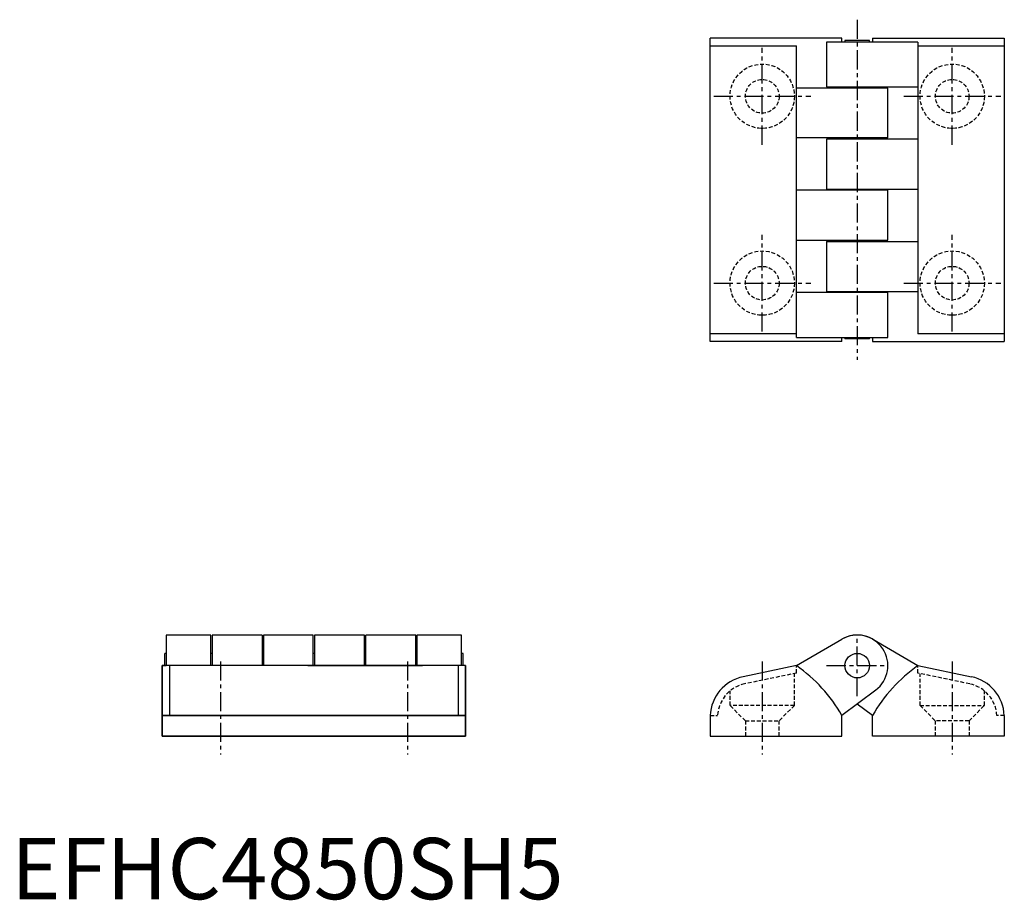
# Model space of a CAD drawing. Extents: x 1 to 162, y 0 to 144.
import ezdxf

# ---------------------------------------------------------------- set-up
doc = ezdxf.new("R2010")
doc.units = 0
doc.header["$LTSCALE"] = 2.5
doc.header["$MEASUREMENT"] = 0
doc.linetypes.add('CENTER', pattern=[2, 1.25, -0.25, 0.25, -0.25])
doc.linetypes.add('HIDDEN', pattern=[0.375, 0.25, -0.125])
doc.layers.get('0').update_dxf_attribs({"linetype": 'CONTINUOUS'})
doc.layers.add('1', color=1, linetype='CENTER')
doc.layers.add('2', color=2, linetype='HIDDEN')
doc.styles.add('Standard1', font='ARIAL.TTF')

msp = doc.modelspace()

# ---------------------------------------------------------------- linework, layer by layer
for p, q in [((135.54, 140.55), (114.04, 140.55)), ((114.04, 91.05), (114.04, 140.55)), ((147.95, 139.9), (133.04, 139.9)), ((133.04, 139.9), (133.04, 132.6)), ((135.54, 139.9), (135.54, 140.55)), ((140.04, 140.15), (136.04, 140.15)), ((136.04, 140.15), (136.04, 139.9)), ((140.04, 139.9), (140.04, 140.15)), ((140.54, 140.55), (162.04, 140.55)), ((140.54, 140.55), (140.54, 139.9)), ((147.95, 139.9), (147.95, 92.29)), ((162.04, 140.55), (162.04, 91.05)), ((114.04, 139.31), (128.13, 139.31)), ((128.13, 91.7), (128.13, 139.31)), ((147.95, 139.31), (162.04, 139.31)), ((143.04, 132.4), (128.13, 132.4)), ((133.04, 132.6), (147.95, 132.6)), ((135.54, 132.4), (135.54, 132.6)), ((136.04, 132.6), (136.04, 132.4)), ((140.04, 132.4), (140.04, 132.6)), ((140.54, 132.6), (140.54, 132.4)), ((143.04, 124.25), (143.04, 132.4)), ((143.04, 124.25), (128.13, 124.25)), ((147.95, 124.05), (133.04, 124.05)), ((133.04, 124.05), (133.04, 115.9)), ((135.54, 124.05), (135.54, 124.25)), ((136.04, 124.25), (136.04, 124.05)), ((140.04, 124.05), (140.04, 124.25)), ((140.54, 124.25), (140.54, 124.05)), ((143.04, 115.7), (128.13, 115.7)), ((133.04, 115.9), (147.95, 115.9)), ((135.54, 115.7), (135.54, 115.9)), ((136.04, 115.9), (136.04, 115.7)), ((140.04, 115.7), (140.04, 115.9)), ((140.54, 115.9), (140.54, 115.7)), ((143.04, 107.55), (143.04, 115.7)), ((128.13, 107.55), (143.04, 107.55)), ((133.04, 107.35), (147.95, 107.35)), ((133.04, 107.35), (133.04, 99.2)), ((135.54, 107.35), (135.54, 107.55)), ((136.04, 107.55), (136.04, 107.35)), ((140.04, 107.35), (140.04, 107.55)), ((140.54, 107.55), (140.54, 107.35)), ((143.04, 99), (128.13, 99)), ((133.04, 99.2), (147.95, 99.2)), ((135.54, 99), (135.54, 99.2)), ((136.04, 99.2), (136.04, 99)), ((140.04, 99), (140.04, 99.2)), ((140.54, 99.2), (140.54, 99)), ((143.04, 91.7), (143.04, 99)), ((128.13, 92.29), (114.04, 92.29)), ((128.13, 91.7), (143.04, 91.7)), ((135.54, 91.05), (135.54, 91.7)), ((136.04, 91.7), (136.04, 91.45)), ((140.04, 91.45), (140.04, 91.7)), ((140.54, 91.7), (140.54, 91.05)), ((162.04, 92.29), (147.95, 92.29)), ((135.54, 91.05), (114.04, 91.05)), ((140.04, 91.45), (136.04, 91.45)), ((140.54, 91.05), (162.04, 91.05)), ((25.29, 43.12), (25.29, 38.12)), ((32.59, 43.12), (25.29, 43.12)), ((32.59, 38.12), (32.59, 43.12)), ((32.79, 43.12), (32.79, 38.12)), ((40.94, 43.12), (32.79, 43.12)), ((40.94, 43.12), (40.94, 38.12)), ((41.14, 43.12), (41.14, 38.12)), ((49.29, 43.12), (41.14, 43.12)), ((49.29, 38.12), (49.29, 43.12)), ((49.49, 43.12), (49.49, 38.12)), ((57.64, 43.12), (49.49, 43.12)), ((57.64, 38.12), (57.64, 43.12)), ((57.84, 38.12), (57.84, 43.12)), ((65.99, 43.12), (57.84, 43.12)), ((65.99, 38.12), (65.99, 43.12)), ((66.19, 43.12), (66.19, 38.12)), ((73.49, 43.12), (66.19, 43.12)), ((73.49, 38.12), (73.49, 43.12)), ((128.13, 38.12), (135.52, 42.44)), ((140.56, 42.44), (147.95, 38.12)), ((25.04, 38.12), (25.04, 40.12)), ((25.29, 40.12), (25.04, 40.12)), ((32.79, 40.12), (32.59, 40.12)), ((41.14, 40.12), (40.94, 40.12)), ((49.49, 40.12), (49.29, 40.12)), ((57.84, 40.12), (57.64, 40.12)), ((66.19, 40.12), (65.99, 40.12)), ((73.74, 40.12), (73.49, 40.12)), ((73.74, 38.12), (73.74, 40.12)), ((74.14, 38.12), (24.64, 38.12)), ((24.64, 38.12), (24.64, 26.62)), ((24.64, 38.12), (25.29, 38.12)), ((24.64, 26.62), (24.64, 38.12)), ((25.87, 29.98), (25.87, 38.12)), ((42.06, 38.12), (31.67, 38.12)), ((50.41, 38.12), (40.02, 38.12)), ((48.37, 38.12), (58.76, 38.12)), ((56.72, 38.12), (67.11, 38.12)), ((72.9, 38.12), (72.9, 29.98)), ((74.14, 38.12), (74.14, 26.62)), ((74.14, 26.62), (74.14, 38.12)), ((128.13, 38.12), (119.42, 36.31)), ((147.95, 38.12), (156.66, 36.31)), ((141.05, 34.13), (135.54, 29.98)), ((140.54, 29.98), (138.04, 31.86)), ((74.14, 29.98), (24.64, 29.98)), ((24.64, 29.98), (74.14, 29.98)), ((114.05, 29.98), (114.04, 29.98)), ((114.04, 29.98), (114.04, 26.62)), ((135.54, 26.62), (135.54, 29.98)), ((140.54, 26.62), (140.54, 29.98)), ((162.02, 29.98), (162.04, 29.98)), ((162.04, 29.98), (162.04, 26.62)), ((74.14, 26.62), (24.64, 26.62)), ((24.64, 26.62), (74.14, 26.62)), ((114.04, 26.62), (135.54, 26.62)), ((162.04, 26.62), (140.54, 26.62))]:
    msp.add_line(p, q)
msp.add_circle((138.04, 38.12), 2)
for centre, radius, start, end in [((138.04, 38.12), 5, 59.6901, 120.3099), ((138.04, 38.12), 5, 306.9749, 120.3099), ((113.67, 17.52), 25.17, 29.6699, 54.9284), ((162.41, 17.52), 25.17, 125.0716, 150.3301), ((120.79, 29.71), 6.74, 101.7403, 177.7108), ((155.29, 29.71), 6.74, 2.2892, 78.2597)]:
    msp.add_arc(centre, radius, start, end)
at = {"extrusion": (1, 0, 0)}
msp.add_point((138.04, 115.8), dxfattribs=at)
at = {"extrusion": (0, -1, 6.12303e-17)}
msp.add_point((138.04, 115.8, 11.5), dxfattribs=at)
msp.add_point((138.04, 115.8, 11.5), dxfattribs=at)
at = {"extrusion": (-1, 0, 0)}
msp.add_point((138.04, 115.8), dxfattribs=at)
at = {"extrusion": (0, 1, -6.12303e-17)}
msp.add_point((138.04, 115.8, 11.5), dxfattribs=at)
at = {"extrusion": (-1, 0, 6.12303e-17)}
msp.add_point((49.39, 38.12), dxfattribs=at)
msp.add_point((49.39, 38.12), dxfattribs=at)
at = {"extrusion": (1, 0, -6.12303e-17)}
msp.add_point((49.39, 38.12), dxfattribs=at)
at = {"layer": '1'}
for p, q in [((138.04, 143.55), (138.04, 88.05)), ((122.54, 123.14), (122.54, 138.96)), ((153.54, 123.14), (153.54, 138.96)), ((114.63, 131.05), (130.45, 131.05)), ((145.63, 131.05), (161.45, 131.05)), ((122.54, 92.64), (122.54, 108.46)), ((153.54, 92.64), (153.54, 108.46)), ((114.63, 100.55), (130.45, 100.55)), ((145.63, 100.55), (161.45, 100.55)), ((138.04, 33.12), (138.04, 43.12)), ((34.14, 38.8), (34.14, 23.62)), ((64.64, 38.8), (64.64, 23.62)), ((122.54, 38.8), (122.54, 23.62)), ((153.54, 38.8), (153.54, 23.62)), ((133.04, 38.12), (143.04, 38.12))]:
    msp.add_line(p, q, dxfattribs=at)
at = {"layer": '2'}
for p, q in [((128.13, 36.9), (128.13, 38.12)), ((147.95, 36.9), (147.95, 38.12)), ((128.13, 36.9), (119.66, 35.14)), ((127.79, 31.62), (127.79, 36.77)), ((156.42, 35.14), (147.95, 36.9)), ((148.29, 31.62), (148.29, 36.77)), ((117.29, 31.62), (117.29, 34.01)), ((158.79, 31.62), (158.79, 34.01)), ((127.79, 31.62), (117.29, 31.62)), ((119.79, 29.12), (117.29, 31.62)), ((127.79, 31.62), (125.29, 29.12)), ((148.29, 31.62), (150.79, 29.12)), ((148.29, 31.62), (158.79, 31.62)), ((156.29, 29.12), (158.79, 31.62)), ((114.05, 29.98), (115.26, 29.98)), ((119.79, 29.12), (119.79, 26.62)), ((119.79, 29.12), (125.29, 29.12)), ((125.29, 26.62), (125.29, 29.12)), ((156.29, 29.12), (150.79, 29.12)), ((150.79, 26.62), (150.79, 29.12)), ((156.29, 29.12), (156.29, 26.62)), ((162.02, 29.98), (160.82, 29.98))]:
    msp.add_line(p, q, dxfattribs=at)
for centre, radius in [((122.54, 131.05), 5.25), ((153.54, 131.05), 5.25), ((122.54, 131.05), 2.75), ((153.54, 131.05), 2.75), ((122.54, 100.55), 5.25), ((153.54, 100.55), 5.25), ((122.54, 100.55), 2.75), ((153.54, 100.55), 2.75)]:
    msp.add_circle(centre, radius, dxfattribs=at)
for centre, start, end in [((120.79, 29.71), 101.7403, 177.2146), ((155.29, 29.71), 2.7854, 78.2597)]:
    msp.add_arc(centre, 5.54, start, end, dxfattribs=at)

# ---------------------------------------------------------------- texts
at = {"color": 3, "style": 'Standard1'}
msp.add_text('EFHC4850SH5', height=10, dxfattribs=at).set_placement((0, 0))

doc.saveas('drawing.dxf')
